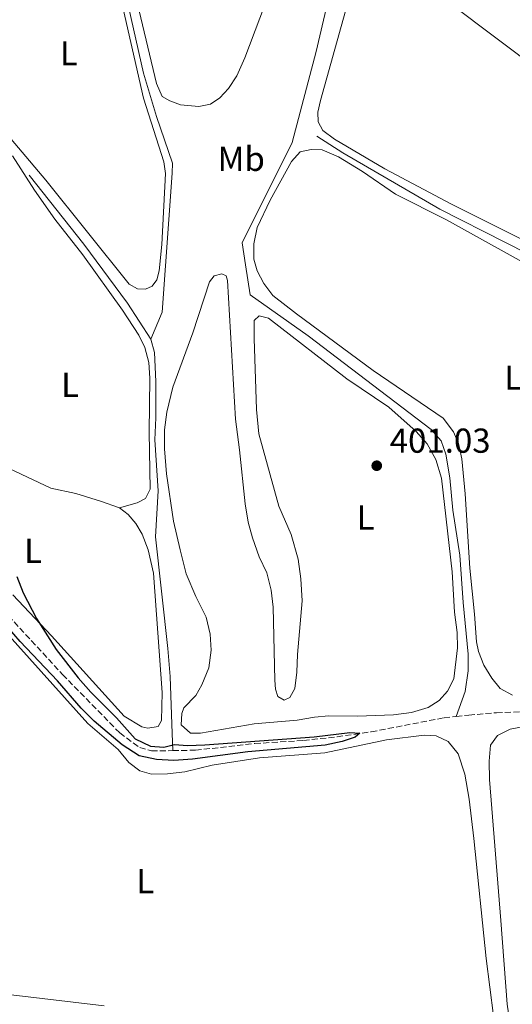
# Model space of a CAD drawing. Units: metres. Extents: x 631984 to 635456, y 4694980 to 4697358.
# Drawn here: x 632939 to 633081, y 4696336 to 4696621 of the extents above; entities that cross this region are included whole.
import ezdxf
from ezdxf.enums import TextEntityAlignment as Align

# ---------------------------------------------------------------- set-up
doc = ezdxf.new("R2010")
doc.units = ezdxf.units.M
doc.header["$MEASUREMENT"] = 0
doc.linetypes.add('DGN Style 3', pattern=[2.435890702152634, 1.739921930109024, -0.6959687720436097])
for name, color, linetype, lineweight in [('Acequia de obra', 4, 'Continuous', 0), ('Acequia sin especificar', 4, 'Continuous', 0), ('Barranco lineal', 142, 'DGN Style 3', 13), ('Cota de punto acotado terreno', 7, 'Continuous', 0), ('Curva de nivel directora', 30, 'Continuous', 30), ('Estanque', 4, 'Continuous', 0), ('Etiqueta de uso rústico', 92, 'Continuous', 0), ('Línea de cambio de uso (parcela vista)', 92, 'Continuous', 0), ('Punto acotado terreno (símbolo)', 7, 'Continuous', 0)]:
    doc.layers.add(name, color=color, linetype=linetype, lineweight=lineweight)
doc.styles.add('Style-Arial', font='arial.ttf')

# ---------------------------------------------------------------- blocks, each defined once
blk = doc.blocks.new('5PATER')
at = {"layer": 'Estanque', "linetype": 'Continuous', "lineweight": 0}
h = blk.add_hatch(color=51, dxfattribs=at)
edge = h.paths.add_edge_path()
edge.add_ellipse((0, 0), major_axis=(-0.1095731443231308, -0.1110710700762829), ratio=0.9994222409660317, start_angle=0, end_angle=360)

msp = doc.modelspace()

# ---------------------------------------------------------------- linework, layer by layer
at = {"layer": 'Acequia de obra', "color": 4, "linetype": 'Continuous', "lineweight": 0}
msp.add_polyline3d([(633039.9699999997, 4696667.41, 403.4400000000023), (633031.6500000004, 4696642.34, 403.4400000000023), (633024.54, 4696612.180000001, 402.5899999999965), (633017.6900000004, 4696585.789999999, 402.3800000000047), (633003.1500000004, 4696556.810000001, 402.8099999999977), (633004.1500000004, 4696550.439999999, 402.3600000000006)], dxfattribs=at)
at = {"layer": 'Acequia sin especificar', "color": 4, "linetype": 'Continuous', "lineweight": 0}
for points in [[(632964.6600000003, 4696650.460000001, 401.6300000000047), (632974.7000000002, 4696605.84, 401.6300000000047), (632978.4400000004, 4696593.359999999, 401.6300000000047), (632983.0700000003, 4696579.850000001, 401.6300000000047), (632982.9600000001, 4696576.970000001, 401.4199999999983), (632980.04, 4696536.689999999, 401.4199999999983), (632976.8300000001, 4696528.859999999, 401.2100000000065)], [(633024.7999999998, 4696587.640000001, 402.320000000007), (633032.25, 4696582.82, 402.320000000007), (633060.3200000003, 4696566.560000001, 402.1100000000006), (633098.29, 4696547.210000001, 401.8999999999942), (633107.3099999997, 4696540.5, 401.8999999999942), (633109.4299999997, 4696537.039999999, 401.8999999999942), (633111.3899999997, 4696531.930000001, 401.8999999999942), (633114.4900000002, 4696504.77, 401.8999999999942), (633115.5899999999, 4696488.51, 401.8999999999942), (633119.1699999999, 4696452.189999999, 401.8999999999942), (633121.5999999996, 4696423.91, 401.0200000000041)], [(632976.8300000001, 4696528.859999999, 401.2100000000065), (632970.0199999996, 4696539.279999999, 401.2100000000065), (632957.4199999999, 4696556.390000001, 401), (632941.6100000005, 4696576.350000001, 401)], [(633004.1500000004, 4696550.439999999, 402.3600000000006), (633005.5300000003, 4696541.710000001, 401.75), (633022.2300000006, 4696529.850000001, 401.1199999999953), (633057.8300000001, 4696502.789999999, 401.1199999999953), (633060.7000000002, 4696499.449999999, 401.1199999999953), (633062.04, 4696495.640000001, 401.1199999999953), (633063.2300000006, 4696488.82, 401.1199999999953), (633064.1100000005, 4696479.380000001, 401.1199999999953), (633066.1500000004, 4696466.350000001, 401.1199999999953), (633067.0599999997, 4696452.74, 401.1199999999953), (633068.5099999999, 4696437.730000001, 401.1199999999953), (633068.5099999999, 4696432.949999999, 401.1199999999953), (633067.7100000001, 4696426.99, 401.1199999999953), (633065.0300000003, 4696419.720000001, 400.3800000000047)], [(632976.8300000001, 4696528.859999999, 401.2100000000065), (632977.8600000005, 4696525.09, 401.2100000000065), (632978.2199999997, 4696516.640000001, 401.2100000000065), (632978.2100000001, 4696506.15, 400.7899999999936), (632977.9699999997, 4696499.800000001, 400.7899999999936), (632978.9199999999, 4696485.050000001, 400.7899999999936), (632978.1299999999, 4696471.689999999, 400.7899999999936), (632981.7400000002, 4696439.359999999, 400.570000000007), (632982.3499999996, 4696431.32, 400.570000000007), (632982.9699999997, 4696414.82, 400.570000000007), (632983.1500000004, 4696409.84, 399.4400000000023)]]:
    msp.add_polyline3d(points, dxfattribs=at)
at = {"layer": 'Barranco lineal', "color": 142, "linetype": 'DGN Style 3', "lineweight": 13}
for points in [[(632821.8399999999, 4696489.970000001, 398.070000000007), (632824.0999999996, 4696489.4, 398.070000000007), (632845.7999999998, 4696493.180000001, 398.2799999999988), (632853.9299999997, 4696493.710000001, 398.2799999999988), (632861.7599999999, 4696493.730000001, 398.2799999999988), (632879.5899999999, 4696492.100000001, 398.2799999999988), (632890.0999999996, 4696490.460000001, 398.2799999999988), (632897.4199999999, 4696488.83, 398.2799999999988), (632903.0999999996, 4696486.289999999, 398.4900000000052), (632907.7300000006, 4696482.210000001, 398.4900000000052), (632911.9199999999, 4696476.609999999, 398.4900000000052), (632923.6600000003, 4696463.630000001, 398.6999999999971), (632935.6399999997, 4696448.850000001, 398.9100000000035), (632951.25, 4696431.850000001, 399.1199999999953), (632967.7800000003, 4696414.970000001, 399.3300000000018), (632973.5599999997, 4696410.720000001, 399.3300000000018), (632976.9699999997, 4696409.74, 399.3300000000018), (632983.1500000004, 4696409.84, 399.4400000000023)], [(633065.0300000003, 4696419.720000001, 400.3800000000047), (633068.7000000002, 4696420.130000001, 400.6000000000058), (633076.7300000006, 4696420.789999999, 400.6000000000058), (633094.25, 4696421.4, 401.0200000000041), (633120.2000000002, 4696423.83, 401.0200000000041), (633121.5999999996, 4696423.91, 401.0200000000041)], [(632983.1500000004, 4696409.84, 399.4400000000023), (632989.6699999999, 4696409.949999999, 399.5500000000029), (633006.8700000001, 4696411.880000001, 399.5500000000029), (633020.9199999999, 4696412.76, 399.5500000000029), (633030.6200000001, 4696413.83, 399.7599999999948), (633040.5300000003, 4696415.27, 399.7599999999948), (633061.5499999998, 4696419.33, 400.179999999993), (633065.0300000003, 4696419.720000001, 400.3800000000047)]]:
    msp.add_polyline3d(points, dxfattribs=at)
at = {"layer": 'Curva de nivel directora', "color": 30, "linetype": 'Continuous', "lineweight": 30, "elevation": 400, "flags": 128}
msp.add_lwpolyline([(632938.089999999, 4696460.2), (632939.8999999996, 4696455.480000001), (632943.7199999995, 4696448.050000002), (632949.37, 4696439.100000001), (632955.7600000004, 4696430.87), (632959.3999999993, 4696426.720000002), (632966.8600000005, 4696419.33), (632972.2200000002, 4696413.25), (632976.730000001, 4696411.110000002), (632980.5499999986, 4696410.86), (632983.6699999989, 4696411.590000002), (632987.3999999994, 4696411.33), (632992.3899999983, 4696411.550000002), (633024.0199999984, 4696413.810000001), (633034.289999999, 4696415.029999999), (633037.1700000003, 4696414.890000001), (633035.8899999994, 4696413.730000001), (633032.1299999999, 4696412.440000001), (633027.2300000003, 4696411.400000001), (633004.8299999994, 4696409.49), (632988.8700000001, 4696407.32), (632983.4400000009, 4696406.940000001), (632978.4499999997, 4696407.250000001), (632973.3699999992, 4696408.370000001), (632968.5199999989, 4696411.470000001), (632960.4199999986, 4696418.34), (632956.6099999998, 4696422.100000001), (632949.8399999995, 4696430.040000001), (632939.01, 4696441.370000001), (632931.5600000002, 4696449.86)], dxfattribs=at)
at = {"layer": 'Línea de cambio de uso (parcela vista)', "color": 92, "linetype": 'Continuous', "lineweight": 0}
for points in [[(632967.3099999997, 4696630.930000001, 401.6900000000023), (632974.6799999997, 4696598.66, 401.6900000000023), (632980.5099999999, 4696580.189999999, 401.6900000000023), (632980.9900000002, 4696576.84, 401.6900000000023), (632979.9800000006, 4696556.34, 401.6900000000023), (632979.1600000003, 4696548.65, 401.6900000000023), (632978.5099999999, 4696546.050000001, 401.6900000000023), (632977.2000000002, 4696544.230000001, 401.6900000000023), (632975.2400000002, 4696543.41, 401.6900000000023), (632972.8899999997, 4696543.449999999, 401.6900000000023), (632970.54, 4696544.83, 401.6900000000023), (632946.4199999999, 4696574.92, 401.6900000000023), (632917.9199999999, 4696608.619999999, 401.6900000000023), (632913.6799999997, 4696614.180000001, 401.6900000000023), (632912.7100000001, 4696616.439999999, 401.6900000000023), (632912.9000000004, 4696618.619999999, 401.6900000000023), (632926.8700000001, 4696638.189999999, 401.8999999999942)], [(633105.4600000001, 4696547.029999999, 402.7799999999988), (633063.7100000001, 4696567.92, 402.570000000007), (633044.4600000001, 4696578.230000001, 402.570000000007), (633029.9199999999, 4696586.76, 402.7799999999988), (633026.5, 4696589.33, 402.7799999999988), (633025.1699999999, 4696591.76, 402.7799999999988), (633025.1100000005, 4696594.600000001, 402.7799999999988), (633025.8700000001, 4696597.99, 402.7799999999988), (633036.6399999997, 4696636.710000001, 402.7799999999988), (633037.3700000001, 4696637.439999999, 402.7799999999988), (633039.5499999998, 4696638.230000001, 402.9900000000052), (633042.6600000003, 4696637.99, 403.1999999999971), (633047.3799999999, 4696638.15, 403.5800000000018)], [(633047.3799999999, 4696638.15, 403.5800000000018), (633050.0999999996, 4696636.08, 403.6499999999942), (633129.7199999997, 4696576.09, 403.4400000000023), (633140.2800000003, 4696567.27, 403.6499999999942), (633143.3200000003, 4696564.15, 403.6499999999942), (633145.3600000005, 4696560.600000001, 403.4400000000023), (633148.3499999996, 4696551.76, 403.4400000000023), (633154.4699999997, 4696535.029999999, 402.8099999999977), (633162.5499999998, 4696515.49, 402.8099999999977), (633178.5599999997, 4696473.710000001, 403.0200000000041), (633190.6200000001, 4696444.460000001, 403.1999999999971)], [(633011.29, 4696629.789999999, 402.5299999999988), (633004, 4696610.34, 402.5299999999988), (633001.6299999999, 4696605.119999999, 402.5299999999988), (632999.2000000002, 4696601.480000001, 402.5299999999988), (632996.6900000004, 4696598.689999999, 402.7400000000052), (632994.0499999998, 4696596.949999999, 402.7400000000052), (632990.7100000001, 4696596.199999999, 402.7400000000052), (632985.3300000001, 4696596.75, 402.7400000000052), (632982.2800000003, 4696597.880000001, 402.7400000000052), (632980.0199999996, 4696599.119999999, 402.7400000000052), (632978.4600000001, 4696602.92, 402.7400000000052), (632971.8499999996, 4696630.439999999, 402.7400000000052)], [(632936.8399999999, 4696581.930000001, 401.2100000000065), (632943.2000000002, 4696571.980000001, 401.2100000000065), (632949.04, 4696563.65, 400.7899999999936), (632957.1399999997, 4696553.279999999, 400.7899999999936), (632968.5899999999, 4696537.279999999, 401), (632973.29, 4696530.01, 401), (632975.0199999996, 4696526.49, 401), (632976.2000000002, 4696522.189999999, 401), (632976.4600000001, 4696517.640000001, 401), (632976.3300000001, 4696501.960000001, 400.7899999999936), (632976.6399999997, 4696485.449999999, 400.7899999999936), (632975.2800000003, 4696482.83, 400.7899999999936), (632972.8499999996, 4696481.539999999, 400.7899999999936), (632967.7199999997, 4696480.109999999, 400.7899999999936)], [(633081.3600000005, 4696425.880000001, 402.1699999999983), (633077.7400000002, 4696427.83, 402.1699999999983), (633075.4199999999, 4696430.84, 402.1699999999983), (633073.1100000005, 4696434.52, 401.9499999999971), (633071.5, 4696438.49, 402.1699999999983), (633070.9500000002, 4696441.350000001, 402.1699999999983), (633070.3799999999, 4696449.300000001, 401.7400000000052), (633069, 4696462.619999999, 401.9499999999971), (633067.6600000003, 4696484.189999999, 402.1699999999983), (633066.75, 4696494.289999999, 402.1699999999983), (633065.7400000002, 4696498.730000001, 402.1699999999983), (633064.2800000003, 4696502.130000001, 402.1699999999983), (633061.2599999999, 4696506.050000001, 402.3800000000047), (633041.0300000003, 4696519.859999999, 402.5899999999965), (633018.8899999997, 4696536.210000001, 402.3800000000047), (633012.0899999999, 4696541.58, 402.3800000000047), (633009.4400000004, 4696544.980000001, 402.3800000000047), (633007.5300000003, 4696548.630000001, 402.3800000000047), (633006.6100000005, 4696552.01, 402.3800000000047), (633006.5800000001, 4696556.480000001, 402.3800000000047), (633007.5499999998, 4696561.17, 402.5899999999965), (633011.2400000002, 4696569.140000001, 402.3800000000047), (633017.4199999999, 4696580.27, 402.3800000000047), (633019.9299999997, 4696583.07, 402.3800000000047), (633023.1799999997, 4696583.810000001, 402.3800000000047), (633026.3300000001, 4696583.699999999, 402.3800000000047), (633031.0499999998, 4696581.67, 402.3800000000047), (633037.9900000002, 4696577.449999999, 402.3800000000047), (633047.4900000002, 4696570.9, 402.1699999999983), (633062.29, 4696563.480000001, 401.9499999999971), (633090.2000000002, 4696547.92, 401.9499999999971)], [(633015.29, 4696424.470000001, 401.320000000007), (633016.9900000002, 4696425.24, 401.320000000007), (633018.3899999997, 4696427.82, 401.320000000007), (633019.0199999996, 4696432.49, 401.320000000007), (633019.2199999997, 4696437.640000001, 401.320000000007), (633020.5499999998, 4696453.140000001, 401.7400000000052), (633020.1799999997, 4696459.51, 401.7400000000052), (633019.3399999999, 4696465.230000001, 401.7400000000052), (633017.3499999996, 4696472.380000001, 401.7400000000052), (633013.7599999999, 4696480.609999999, 401.7400000000052), (633007.9699999997, 4696501.480000001, 401.7400000000052), (633007.3099999997, 4696508.539999999, 401.7400000000052), (633006.6299999999, 4696529.07, 401.9499999999971), (633006.7000000002, 4696534.34, 401.7400000000052), (633008.1500000004, 4696535.680000001, 401.7400000000052), (633010.8399999999, 4696534.980000001, 401.7400000000052), (633033.4600000001, 4696517.4, 401.5299999999988), (633045.5499999998, 4696509.220000001, 401.5299999999988), (633053.5199999996, 4696502.17, 401.5299999999988), (633056.7100000001, 4696498.57, 401.5299999999988), (633059.2300000006, 4696494.100000001, 401.5299999999988), (633060.7999999998, 4696488.710000001, 401.5299999999988), (633063.9000000004, 4696461.539999999, 401.5299999999988), (633064.5599999997, 4696449.92, 401.5299999999988), (633065.3600000005, 4696443.970000001, 401.320000000007), (633065.4800000006, 4696439.550000001, 401.320000000007), (633064.3899999997, 4696430.65, 401.320000000007), (633062.5800000001, 4696427.039999999, 401.320000000007), (633060.1100000005, 4696424.380000001, 401.320000000007), (633056.9500000002, 4696422.350000001, 401.320000000007), (633052.1799999997, 4696420.850000001, 401.320000000007), (633046.9400000004, 4696420.16, 401.320000000007), (633036.5, 4696419.77, 401.5299999999988), (633028.2599999999, 4696419.859999999, 401.7400000000052), (633024.1100000005, 4696419.529999999, 401.7400000000052), (633019.0899999999, 4696418.630000001, 401.7400000000052), (633006.6399999997, 4696417.59, 401.7400000000052), (632991.1500000004, 4696414.880000001, 401.7400000000052), (632988.2300000006, 4696414.859999999, 401.7400000000052), (632985.5700000003, 4696417.33, 401.7400000000052), (632985.7199999997, 4696420.529999999, 401.7400000000052), (632986.3600000005, 4696422.189999999, 401.7400000000052), (632989.7699999996, 4696425.77, 401.7400000000052), (632991.5599999997, 4696428.890000001, 401.7400000000052), (632993.5499999998, 4696433.75, 401.9499999999971), (632994.2400000002, 4696438.92, 401.9499999999971), (632993.9800000006, 4696443.51, 402.3800000000047), (632992.8200000003, 4696448.430000001, 402.3800000000047), (632989.7599999999, 4696454.470000001, 402.3800000000047), (632987.0300000003, 4696461.01, 401.9499999999971), (632985.2300000006, 4696467.9, 401.9499999999971), (632983.3700000001, 4696476.199999999, 402.1699999999983), (632981.2999999998, 4696489.9, 402.1699999999983), (632980.7599999999, 4696497.180000001, 402.1699999999983), (632980.7400000002, 4696502.630000001, 402.1699999999983), (632981.3899999997, 4696507.75, 402.1699999999983), (632983.1900000004, 4696515.029999999, 401.9499999999971), (632988.9400000004, 4696530.75, 401.9499999999971), (632993.7000000002, 4696545.460000001, 402.3800000000047), (632995.0999999996, 4696547.24, 402.3800000000047), (632997.29, 4696547.800000001, 402.3800000000047), (632998.5499999998, 4696547.189999999, 402.3800000000047), (632998.9600000001, 4696545.869999999, 402.3800000000047), (633001.2999999998, 4696505.789999999, 401.9499999999971), (633002.3899999997, 4696496.890000001, 401.5299999999988), (633004.0800000001, 4696481.27, 401.320000000007), (633004.9500000002, 4696475.9, 401.320000000007), (633006.2199999997, 4696471.430000001, 401.320000000007), (633008.1500000004, 4696465.92, 401.320000000007), (633010.3200000003, 4696461.310000001, 401.320000000007), (633011.5700000003, 4696456.310000001, 401.320000000007), (633012.1600000003, 4696451.32, 401.320000000007), (633012.6399999997, 4696430.220000001, 401.320000000007), (633012.8200000003, 4696427.65, 401.320000000007), (633013.5199999996, 4696425.470000001, 401.320000000007), (633015.29, 4696424.470000001, 401.320000000007)], [(632841.5999999996, 4696514.91, 399.7400000000052), (632860.0099999999, 4696515.34, 399.7400000000052), (632876.1699999999, 4696514.300000001, 399.7400000000052), (632882.9800000006, 4696513.32, 399.7400000000052), (632902.6600000003, 4696511.619999999, 399.7400000000052), (632908.1399999997, 4696510.850000001, 399.9499999999971), (632912.9100000003, 4696509.92, 399.7400000000052), (632916.2800000003, 4696508.680000001, 399.9499999999971), (632923.0899999999, 4696504.24, 400.1600000000035), (632932.6900000004, 4696493.92, 400.3800000000047), (632935.79, 4696491.430000001, 400.1600000000035), (632947.8300000001, 4696485.810000001, 400.1600000000035), (632955.0599999997, 4696484.26, 400.3800000000047), (632962.1900000004, 4696482.050000001, 400.3800000000047), (632967.7199999997, 4696480.109999999, 400.7899999999936)], [(632967.7199999997, 4696480.109999999, 400.7899999999936), (632970.2300000006, 4696478.17, 400.7899999999936), (632972.4100000003, 4696475.59, 400.7899999999936), (632974.2999999998, 4696472.470000001, 400.7899999999936), (632976.0199999996, 4696467.890000001, 400.7899999999936), (632977.5099999999, 4696461.210000001, 400.7899999999936), (632980.04, 4696426.630000001, 400.7899999999936), (632979.8600000005, 4696418.52, 400.7899999999936), (632978.8600000005, 4696416.789999999, 400.7899999999936), (632975.9600000001, 4696416.33, 400.7899999999936), (632974.2100000001, 4696416.75, 400.7899999999936), (632969.0499999998, 4696419.84, 400.7899999999936), (632948.0700000003, 4696443.060000001, 400.3600000000006), (632936.8600000005, 4696454.949999999, 400.1499999999942)], [(632931.5099999999, 4696447.730000001, 400.2700000000041), (632958.54, 4696417.65, 400.2700000000041), (632967.3700000001, 4696410.140000001, 400.2700000000041), (632970.4400000004, 4696406.4, 400.2700000000041), (632973.6299999999, 4696404, 400.2700000000041), (632976.9800000006, 4696403.01, 400.2700000000041)], [(633154.5599999997, 4696285.77, 406.6300000000047), (633149.1100000005, 4696287.65, 406.3899999999995), (633144.8600000005, 4696289.880000001, 406.3899999999995), (633132.5800000001, 4696297.220000001, 406.3899999999995), (633122.8399999999, 4696303.180000001, 405.5500000000029), (633112.1299999999, 4696308.67, 405.5500000000029), (633092.8399999999, 4696316.41, 405.3399999999965), (633085.8300000001, 4696320.350000001, 405.3399999999965), (633083.3399999999, 4696323.050000001, 405.3399999999965), (633081.1399999997, 4696327.27, 405.1300000000047), (633079.8300000001, 4696336.430000001, 404.7100000000065), (633077.9400000004, 4696360.67, 403.8600000000006), (633074.6900000004, 4696401.470000001, 403.4400000000023), (633074.6200000001, 4696406.789999999, 403.0200000000041), (633075.0199999996, 4696411.41, 403.0200000000041), (633077.0499999998, 4696414.180000001, 403.0200000000041), (633080.6500000004, 4696416.050000001, 403.0200000000041), (633085.6600000003, 4696417.029999999, 403.0200000000041), (633096.2100000001, 4696418.09, 403.0200000000041), (633127.4100000003, 4696419.930000001, 403.0200000000041), (633142.2400000002, 4696421.230000001, 402.8099999999977), (633176.1500000004, 4696425.25, 402.8099999999977), (633188.7000000002, 4696425.880000001, 402.8099999999977)], [(632976.9800000006, 4696403.01, 400.2700000000041), (632981.5899999999, 4696403.100000001, 400.2700000000041), (632986.5700000003, 4696403.680000001, 400.2700000000041), (632994.5599999997, 4696405.619999999, 400.4799999999959), (633008.2100000001, 4696407.730000001, 400.4799999999959), (633027.1100000005, 4696409.15, 401.1100000000006), (633044.9500000002, 4696412.91, 401.320000000007), (633055.8399999999, 4696414.300000001, 401.320000000007), (633059.2999999998, 4696414.119999999, 401.320000000007), (633062.7699999996, 4696412.470000001, 401.5299999999988), (633065.6500000004, 4696408.859999999, 401.9499999999971), (633067.5499999998, 4696403.039999999, 401.9499999999971), (633068.8399999999, 4696395.83, 401.9499999999971), (633070.1600000003, 4696384.41, 401.9499999999971), (633073.7199999997, 4696349.640000001, 403.6399999999995), (633075.8399999999, 4696333.109999999, 404.6999999999971)], [(632963.29, 4696336.02, 404.2799999999988), (632927.3399999999, 4696340.26, 403.2200000000012)]]:
    msp.add_polyline3d(points, dxfattribs=at)

# ---------------------------------------------------------------- block references
at = {"layer": 'Punto acotado terreno (símbolo)', "color": 7, "linetype": 'Continuous', "lineweight": 0, "xscale": 10, "yscale": 10, "zscale": 10}
msp.add_blockref('5PATER', (633042.11, 4696492.280000002, 401.0299999999993), dxfattribs=at)

# ---------------------------------------------------------------- texts
at = {"layer": 'Cota de punto acotado terreno', "color": 7, "linetype": 'Continuous', "lineweight": 0, "style": 'Style-Arial'}
msp.add_text('401.03', height=7.000000000000002, dxfattribs=at).set_placement((633045.8599999989, 4696496.030000002, 401.0299999999988))
at = {"layer": 'Etiqueta de uso rústico', "color": 92, "linetype": 'Continuous', "lineweight": 0, "style": 'Style-Arial'}
for s, p in [('L', (632953.0714203784, 4696611.620010001, 401.6900000000023)), ('Mb', (633002.9202462444, 4696581.080010002, 402.4600000000065)), ('L', (633081.611420377, 4696517.770009998, 402.1900000000023)), ('L', (632953.4514203784, 4696515.670010001, 400.8099999999977)), ('L', (633038.8614203791, 4696477.310009996, 401.3699999999953)), ('L', (632942.7514203786, 4696467.630009998, 400.070000000007)), ('L', (632975.2214203813, 4696372.04001, 402.1300000000047))]:
    msp.add_text(s, height=7.000000000000002, dxfattribs=at).set_placement(p, align=Align.MIDDLE_CENTER)

doc.saveas('drawing.dxf')
